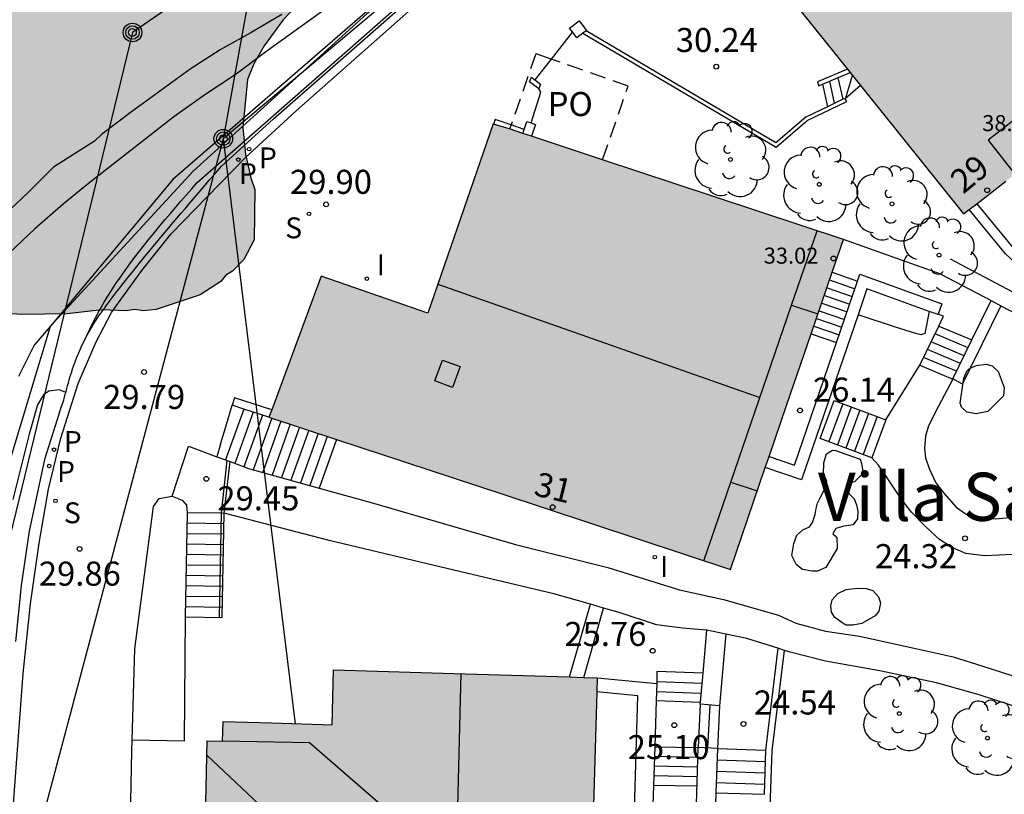
# Model space of a CAD drawing. Units: millimetres. Extents: x 580294 to 580646, y 4796540 to 4796792.
# Drawn here: x 580494 to 580525, y 4796746 to 4796770 of the extents above; entities that cross this region are included whole.
import ezdxf
from ezdxf.enums import TextEntityAlignment as Align

# ---------------------------------------------------------------- set-up
doc = ezdxf.new("R2010")
doc.units = ezdxf.units.MM
doc.linetypes.add('TRAZOS_NORMALES', pattern=[0.75, 0.5, -0.25])
for name, color, linetype in [('020104', 34, 'Continuous'), ('020204', 9, 'Continuous'), ('020308', 9, 'Continuous'), ('060106', 9, 'BARANDILLA'), ('060117', 9, 'Continuous'), ('060124', 9, 'Continuous'), ('060141', 9, 'Continuous'), ('060142', 4, 'Continuous'), ('060145', 9, 'Continuous'), ('070105', 6, 'Continuous'), ('070106', 6, 'Continuous'), ('070108', 9, 'VALLA'), ('070110', 9, 'Continuous'), ('070117', 9, 'Continuous'), ('080106', 1, 'Continuous'), ('080109', 9, 'Continuous'), ('080110', 9, 'Continuous'), ('080121', 9, 'TRAZOS_NORMALES'), ('080201', 9, 'Continuous'), ('080202', 9, 'Continuous'), ('080303', 9, 'Continuous'), ('080304', 9, 'Continuous'), ('080308', 9, 'Continuous'), ('080316', 9, 'Continuous'), ('090217', 9, 'Continuous'), ('100105', 3, 'Continuous'), ('100106', 63, 'Continuous'), ('100107', 3, 'Continuous'), ('100202', 3, 'Continuous'), ('210204', 9, 'Continuous'), ('210205', 4, 'Continuous'), ('210304', 9, 'Continuous'), ('210305', 4, 'Continuous'), ('220104', 9, 'LINEA_ELECTRICA'), ('240103', 9, 'LINEA_TELEFONICA'), ('270204', 9, 'Continuous'), ('270304', 9, 'Continuous'), ('990501', 21, 'Continuous'), ('990504', 63, 'Continuous')]:
    doc.layers.add(name, color=color, linetype=linetype)
doc.layers.add('080111', color=7, linetype='Continuous', lineweight=30)
doc.styles.add('ARIAL', font='ARIAL.TTF', dxfattribs={"height": 1})
doc.styles.add('ARIALI', font='ARIALI.TTF', dxfattribs={"height": 1})
doc.styles.add('ROMANS', font='romans__.ttf', dxfattribs={"height": 1})
doc.linetypes.add('BARANDILLA', pattern='A,1,[201,DONOSTI.shx,S=0.1,R=0,X=0,Y=0],1', length=2)
doc.linetypes.add('LINEA_ELECTRICA', pattern='A,7.5,-0.3,["E",Standard,S=0.25,R=0,X=-0.1,Y=-0.1],-0.3', length=8.1)
doc.linetypes.add('LINEA_TELEFONICA', pattern='A,7.5,-0.3,["T",Standard,S=0.25,R=0,X=-0.1,Y=-0.1],-0.3', length=8.1)
doc.linetypes.add('VALLA', pattern='A,1,[200,DONOSTI.shx,S=0.1,R=0,X=0,Y=0],1', length=2)

# ---------------------------------------------------------------- blocks, each defined once
blk = doc.blocks.new('PUNTO')
blk.add_circle((0, 0), 0.075)
blk = doc.blocks.new('COTAPU')
blk.add_circle((0, 0), 0.075)
blk = doc.blocks.new('ARBOL')
blk.add_circle((0, 0), 0.0587)
for centre, radius, start, end in [((-0.28, 0.855), 0.3, 359.2878, 173.6078), ((0.097, 0.97), 0.21, 23.1565, 160.4665), ((0.438, 0.881), 0.24, 301.578, 139.328), ((-0.564, 0.381), 0.532, 92.28, 254.58), ((0.656, 0.288), 0.443, 319.8556, 114.7656), ((-0.091, 0.321), 0.12, 119.14, 310.56), ((0.819, -0.249), 0.383, 235.5275, 62.0275), ((-0.556, -0.339), 0.555, 142.64, 266.54), ((-0.039, -0.384), 0.21, 189.64, 323.88), ((0.299, -0.624), 0.532, 224.67, 0.24), ((-0.301, -0.676), 0.45, 213.78, 295.32)]:
    blk.add_arc(centre, radius, start, end)
blk = doc.blocks.new('BloquePortal')
blk.add_circle((0, 0), 0.075)
at = {"flags": 5}
blk.add_attdef('INDICE', text='', height=0.75, dxfattribs=at).set_placement((0, 0), align=Align.MIDDLE_CENTER)
blk = doc.blocks.new('SANEA')
blk.add_circle((0, 0), 0.055)
blk = doc.blocks.new('REIND')
blk.add_circle((0, 0), 0.055)
blk = doc.blocks.new('PLUVI3')
blk.add_circle((0, 0), 0.055)
blk = doc.blocks.new('POSTEM')
for radius in [0.29, 0.21, 0.12]:
    blk.add_circle((0, 0), radius)

msp = doc.modelspace()

# ---------------------------------------------------------------- hatches: boundary and pattern name
at = {"layer": '990501'}
for points in [[(580527.671, 4796775.138), (580524.599, 4796778.946), (580516.435, 4796772.404), (580519.926, 4796768.051), (580523.3, 4796763.844), (580524.945, 4796765.12), (580526.591, 4796766.396), (580526.177, 4796766.929), (580525.764, 4796767.462), (580528.255, 4796769.395), (580530.745, 4796771.329)], [(580519.56, 4796763.044), (580514.315, 4796764.782), (580509.069, 4796766.52), (580508.644, 4796766.648), (580506.605, 4796760.755), (580503.287, 4796761.901), (580501.654, 4796757.511), (580508.845, 4796755.138), (580516.035, 4796752.764), (580517.797, 4796757.904)], [(580511.595, 4796739.393), (580511.881, 4796749.388), (580507.772, 4796749.514), (580503.664, 4796749.64), (580503.646, 4796748.781), (580503.629, 4796747.922), (580501.742, 4796747.981), (580500.224, 4796748.027), (580500.212, 4796747.419), (580499.727, 4796747.429), (580499.618, 4796742.105), (580500.152, 4796742.094), (580500.081, 4796738.682), (580499.547, 4796738.693), (580499.44, 4796733.456), (580500.054, 4796733.444), (580500.035, 4796732.52), (580502.504, 4796732.47), (580502.449, 4796729.774), (580511.309, 4796729.397)]]:
    msp.add_hatch(color=256, dxfattribs=at).paths.add_polyline_path(points)
at = {"layer": '990504'}
msp.add_hatch(color=256, dxfattribs=at).paths.add_polyline_path([(580524.175, 4796790.191), (580500.043, 4796790.191), (580499.158, 4796789.791), (580498.758, 4796789.385), (580497.756, 4796788.61), (580497.396, 4796788.284), (580496.317, 4796787.027), (580496.039, 4796786.54), (580495.361, 4796785.688), (580495.162, 4796785.364), (580495.001, 4796785.241), (580494.882, 4796785.079), (580494.399, 4796784.873), (580493.594, 4796784.746), (580491.579, 4796784.649), (580491.337, 4796784.606), (580490.288, 4796784.678), (580489.763, 4796784.755), (580488.19, 4796784.742), (580487.346, 4796784.452), (580486.625, 4796783.842), (580486.226, 4796783.354), (580485.828, 4796782.706), (580485.512, 4796781.856), (580485.474, 4796781.574), (580485.356, 4796781.21), (580485.25, 4796779.394), (580485.297, 4796778.588), (580485.263, 4796777.862), (580485.305, 4796777.661), (580485.228, 4796777.257), (580485.23, 4796776.934), (580485.117, 4796776.006), (580484.842, 4796775.116), (580484.525, 4796774.469), (580483.365, 4796773.29), (580483.084, 4796773.126), (580482.924, 4796772.963), (580482.483, 4796772.637), (580482.244, 4796772.353), (580482.083, 4796772.231), (580482.045, 4796772.029), (580481.925, 4796771.826), (580481.932, 4796770.979), (580481.855, 4796770.616), (580481.857, 4796770.293), (580481.899, 4796770.092), (580481.981, 4796769.931), (580482.426, 4796769.814), (580483.878, 4796769.786), (580484.482, 4796769.911), (580484.763, 4796770.075), (580485.165, 4796770.199), (580485.927, 4796770.69), (580486.127, 4796770.893), (580486.528, 4796771.178), (580486.93, 4796771.343), (580487.171, 4796771.385), (580487.412, 4796771.508), (580488.581, 4796771.478), (580488.864, 4796771.399), (580489.227, 4796771.402), (580489.429, 4796771.323), (580489.631, 4796771.325), (580490.44, 4796771.009), (580490.886, 4796770.69), (580491.212, 4796770.33), (580491.743, 4796769.487), (580491.908, 4796769.005), (580491.952, 4796768.562), (580491.958, 4796767.836), (580491.92, 4796767.553), (580491.802, 4796767.189), (580491.523, 4796766.784), (580491.044, 4796766.256), (580490.844, 4796765.972), (580490.644, 4796765.809), (580490.445, 4796765.525), (580490.223, 4796763.103), (580490.146, 4796762.659), (580490.11, 4796762.135), (580490.152, 4796761.933), (580490.355, 4796761.774), (580490.478, 4796761.533), (580491.046, 4796761.094), (580491.329, 4796760.975), (580491.531, 4796760.977), (580491.854, 4796760.899), (580492.863, 4796760.786), (580493.952, 4796760.715), (580495.364, 4796760.726), (580496.451, 4796760.856), (580497.218, 4796760.822), (580497.46, 4796760.865), (580497.742, 4796760.827), (580498.145, 4796760.87), (580499.512, 4796761.325), (580500.154, 4796761.734), (580500.314, 4796761.937), (580500.514, 4796762.059), (580500.874, 4796762.425), (580501.192, 4796763.033), (580501.219, 4796764.605), (580501.095, 4796764.967), (580500.928, 4796765.692), (580500.84, 4796766.538), (580500.989, 4796768.031), (580501.187, 4796768.517), (580501.505, 4796769.084), (580502.103, 4796769.895), (580502.983, 4796770.83), (580503.703, 4796771.481), (580504.145, 4796771.727), (580504.465, 4796772.012), (580504.666, 4796772.094), (580504.866, 4796772.257), (580505.268, 4796772.462), (580506.112, 4796772.792), (580507.361, 4796772.883), (580508.776, 4796772.491), (580509.262, 4796772.253), (580510.516, 4796771.739), (580510.799, 4796771.661), (580511.285, 4796771.423), (580512.175, 4796771.108), (580512.782, 4796770.83), (580512.984, 4796770.792), (580513.267, 4796770.673), (580514.115, 4796770.519), (580514.962, 4796770.485), (580515.97, 4796770.574), (580516.613, 4796770.822), (580517.736, 4796771.557), (580518.055, 4796771.921), (580518.296, 4796772.125), (580518.455, 4796772.368), (580518.855, 4796772.815), (580519.532, 4796773.748), (580519.611, 4796773.95), (580519.97, 4796774.478), (580520.207, 4796775.044), (580520.206, 4796775.246), (580520.325, 4796775.489), (580520.558, 4796776.499), (580520.595, 4796776.943), (580520.551, 4796777.386), (580520.617, 4796779.161), (580520.573, 4796779.644), (580520.565, 4796780.612), (580520.483, 4796780.773), (580520.397, 4796781.417), (580520.105, 4796782.504), (580519.847, 4796784.558), (580519.884, 4796784.881), (580519.842, 4796785.123), (580519.92, 4796785.405), (580519.957, 4796785.89), (580520.271, 4796786.86), (580520.628, 4796787.629), (580520.867, 4796787.913), (580521.388, 4796788.402)])

# ---------------------------------------------------------------- linework, layer by layer
at = {"layer": '020104', "flags": 128}
for points, elevation in [([(580523.303, 4796785.871), (580521.065, 4796784.49), (580520.44, 4796783.93), (580518.726, 4796782.183), (580517.945, 4796781.457), (580516.295, 4796780.079), (580514.624, 4796778.577), (580513.825, 4796777.837), (580513.014, 4796777.129), (580512.21, 4796776.482), (580511.389, 4796775.895), (580510.386, 4796775.224), (580508.257, 4796773.678), (580507.404, 4796773.103), (580501.557, 4796768.9), (580500.634, 4796768.204), (580499.657, 4796767.556), (580498.694, 4796766.868), (580496.028, 4796764.789), (580495.238, 4796764.147), (580494.356, 4796763.376), (580493.58, 4796762.645)], 31.5), ([(580523.763, 4796785.308), (580510.431, 4796774.451), (580504.703, 4796770.076), (580499.289, 4796765.181), (580494.837, 4796760.334), (580494.342, 4796759.756), (580493.853, 4796758.776)], 31), ([(580502.054, 4796770.058), (580501.073, 4796769.482), (580500.135, 4796768.958), (580499.198, 4796768.355), (580497.374, 4796767.021), (580496.438, 4796766.315), (580496.218, 4796766.109), (580494.936, 4796765.306), (580494.162, 4796764.519), (580493.388, 4796763.792)], 32)]:
    msp.add_lwpolyline(points, dxfattribs=dict(at, elevation=elevation))
at = {"layer": '060106'}
for points in [[(580500.347, 4796756.161, 29.358), (580500.162, 4796754.526, 29.285)], [(580500.162, 4796754.524, 29.285), (580500.101, 4796751.27, 27.647)], [(580500.162, 4796754.526, 29.285), (580500.162, 4796754.524, 29.285)]]:
    msp.add_polyline3d(points, dxfattribs=at)
at = {"layer": '060117'}
for points in [[(580518.903, 4796767.885, 30.293), (580519.057, 4796767.185, 30.282)], [(580519.211, 4796762.025, 28.338), (580520, 4796761.753, 28.338)], [(580521.939, 4796759.131, 25.106), (580522.534, 4796760.35, 26.052)], [(580522.534, 4796760.35, 26.052), (580523.56, 4796759.916, 25.967)], [(580518.553, 4796760.108, 29.607), (580519.343, 4796759.835, 29.607)], [(580521.939, 4796759.131, 25.106), (580522.967, 4796758.696, 25.021)], [(580520.443, 4796756.248, 25.081), (580518.83, 4796756.85, 25.967), (580519.266, 4796758.028, 25.96), (580520.879, 4796757.426, 25.074)], [(580500.874, 4796757.763, 29.453), (580500.306, 4796756.176, 29.453)], [(580520.879, 4796757.426, 25.074), (580520.443, 4796756.248, 25.081)], [(580503.762, 4796756.816, 27.673), (580503.22, 4796755.3, 27.673)], [(580500.262, 4796754.524, 29.371), (580500.443, 4796756.126, 29.357)], [(580499.109, 4796754.54, 29.371), (580500.162, 4796754.526, 29.371)], [(580500.162, 4796754.526, 29.371), (580500.262, 4796754.524, 29.371)], [(580500.201, 4796751.268, 27.646), (580500.262, 4796754.524, 29.285)], [(580511.023, 4796749.415, 26.06), (580511.672, 4796751.682, 26.06)], [(580511.463, 4796749.401, 25.932), (580512.082, 4796751.563, 25.932)], [(580499.048, 4796751.284, 27.654), (580500.201, 4796751.268, 27.646)], [(580515.182, 4796749.53, 25.671), (580513.747, 4796749.584, 25.671), (580513.738, 4796749.209, 25.512)], [(580513.722, 4796748.681, 25.203), (580515.102, 4796748.63, 25.203)], [(580515.097, 4796748.572, 25.069), (580515.032, 4796747.212, 25.069)], [(580515.695, 4796748.519, 24.667), (580515.631, 4796747.183, 24.667)], [(580513.677, 4796747.241, 25.359), (580515.032, 4796747.212, 25.359)], [(580514.816, 4796745.107, 26.461), (580514.966, 4796745.103, 26.461), (580515.032, 4796747.212, 25.359)], [(580515.631, 4796747.183, 24.662), (580515.032, 4796747.212, 25.069)], [(580515.631, 4796747.183, 24.667), (580515.584, 4796745.809, 23.91)], [(580515.631, 4796747.183, 24.662), (580517.13, 4796747.132, 24.667)], [(580515.584, 4796745.809, 23.91), (580515.571, 4796745.417, 23.695)]]:
    msp.add_polyline3d(points, dxfattribs=at)
at = {"layer": '060124'}
for points in [[(580509.2, 4796766.618, 30.398), (580508.705, 4796766.787, 30.378), (580508.657, 4796766.644, 30.378)], [(580509.609, 4796766.478, 30.414), (580509.2, 4796766.618, 30.398)]]:
    msp.add_polyline3d(points, dxfattribs=at)
at = {"layer": '060141'}
for points in [[(580519.122, 4796767.978, 30.083), (580519.274, 4796767.291, 30.073)], [(580519.381, 4796768.088, 29.889), (580519.536, 4796767.418, 29.876)], [(580519.618, 4796767.429, 29.686), (580519.84, 4796768.158, 29.715)], [(580519.046, 4796761.546, 28.655), (580519.835, 4796761.273, 28.655)], [(580519.128, 4796761.786, 28.497), (580519.918, 4796761.513, 28.497)], [(580518.964, 4796761.307, 28.814), (580519.753, 4796761.033, 28.814)], [(580518.882, 4796761.067, 28.972), (580519.671, 4796760.794, 28.972)], [(580518.799, 4796760.827, 29.131), (580519.589, 4796760.554, 29.131)], [(580518.635, 4796760.348, 29.448), (580519.424, 4796760.075, 29.448)], [(580518.717, 4796760.588, 29.289), (580519.507, 4796760.314, 29.289)], [(580523.443, 4796759.671, 25.778), (580522.415, 4796760.106, 25.863)], [(580523.324, 4796759.427, 25.589), (580522.296, 4796759.863, 25.674)], [(580523.086, 4796758.94, 25.21), (580522.058, 4796759.375, 25.295)], [(580523.205, 4796759.183, 25.399), (580522.177, 4796759.619, 25.484)], [(580519.535, 4796757.928, 25.812), (580519.099, 4796756.749, 25.819)], [(580501.163, 4796757.669, 29.275), (580500.592, 4796756.071, 29.275)], [(580501.453, 4796757.576, 29.097), (580500.877, 4796755.967, 29.097)], [(580519.804, 4796757.827, 25.665), (580519.368, 4796756.649, 25.672)], [(580520.072, 4796757.727, 25.517), (580519.637, 4796756.549, 25.524)], [(580520.341, 4796757.627, 25.369), (580519.905, 4796756.449, 25.376)], [(580520.61, 4796757.527, 25.222), (580520.174, 4796756.348, 25.229)], [(580501.742, 4796757.482, 28.919), (580501.167, 4796755.874, 28.919)], [(580502.03, 4796757.387, 28.741), (580501.463, 4796755.8, 28.741)], [(580502.319, 4796757.291, 28.563), (580501.751, 4796755.704, 28.563)], [(580502.607, 4796757.196, 28.385), (580502.047, 4796755.628, 28.385)], [(580502.896, 4796757.101, 28.207), (580502.34, 4796755.546, 28.207)], [(580503.185, 4796757.006, 28.029), (580502.633, 4796755.464, 28.029)], [(580503.473, 4796756.911, 27.851), (580502.926, 4796755.382, 27.851)], [(580499.103, 4796754.214, 29.121), (580500.256, 4796754.198, 29.121)], [(580499.097, 4796753.889, 28.957), (580500.25, 4796753.873, 28.957)], [(580499.091, 4796753.563, 28.793), (580500.244, 4796753.547, 28.793)], [(580499.084, 4796753.238, 28.629), (580500.237, 4796753.221, 28.629)], [(580499.078, 4796752.912, 28.465), (580500.231, 4796752.896, 28.465)], [(580499.072, 4796752.586, 28.301), (580500.225, 4796752.57, 28.301)], [(580499.066, 4796752.261, 28.137), (580500.219, 4796752.245, 28.137)], [(580499.06, 4796751.935, 27.974), (580500.213, 4796751.919, 27.974)], [(580499.054, 4796751.609, 27.81), (580500.207, 4796751.593, 27.81)], [(580513.739, 4796749.27, 25.519), (580515.154, 4796749.217, 25.519)], [(580513.73, 4796748.962, 25.671), (580515.127, 4796748.91, 25.671)], [(580515.391, 4796748.546, 24.872), (580515.326, 4796747.198, 24.872)], [(580513.667, 4796746.942, 25.516), (580515.022, 4796746.913, 25.516)], [(580515.619, 4796746.83, 24.086), (580517.118, 4796746.779, 24.091)], [(580513.658, 4796746.644, 25.674), (580515.013, 4796746.615, 25.674)], [(580515.607, 4796746.476, 24.086), (580517.106, 4796746.426, 24.091)], [(580513.649, 4796746.345, 25.831), (580515.004, 4796746.316, 25.831)], [(580513.639, 4796746.047, 25.989), (580514.994, 4796746.018, 25.989)], [(580515.595, 4796746.123, 24.086), (580517.094, 4796746.073, 24.091)], [(580515.584, 4796745.809, 24.086), (580517.083, 4796745.758, 24.091)]]:
    msp.add_polyline3d(points, dxfattribs=at)
at = {"layer": '060142'}
msp.add_polyline3d([(580493.456, 4796742.237, 30.329), (580493.998, 4796749.528, 30.03), (580494.224, 4796751.698, 29.971), (580494.492, 4796753.587, 29.918), (580494.782, 4796755.264, 29.843), (580495.172, 4796756.853, 29.775), (580495.713, 4796758.563, 29.765), (580496.266, 4796759.861, 29.757), (580496.752, 4796760.768, 29.733), (580497.696, 4796762.079, 29.726), (580498.612, 4796763.22, 29.727), (580500.107, 4796764.766, 29.751), (580500.934, 4796765.615, 29.773), (580502.5, 4796767.061, 29.823), (580506.192, 4796770.318, 29.953), (580509.844, 4796773.395, 30.103), (580521.455, 4796782.677, 30.513), (580524.242, 4796784.717, 30.511)], dxfattribs=at)
at = {"layer": '060145'}
for points in [[(580522.534, 4796760.35, 25.991), (580522.678, 4796760.655, 25.991), (580522.513, 4796760.716, 25.992)], [(580520.879, 4796757.426, 25.074), (580521.939, 4796759.131, 25.106)], [(580495.124, 4796757.663, 29.896), (580494.656, 4796756.196, 29.913), (580494.186, 4796753.958, 29.943), (580493.93, 4796752.268, 29.99), (580493.756, 4796750.524, 30.038)]]:
    msp.add_polyline3d(points, dxfattribs=at)
at = {"layer": '070105'}
for points in [[(580495.933, 4796759.96, 29.684), (580496.136, 4796760.385, 29.696), (580496.249, 4796760.606, 29.698), (580496.367, 4796760.824, 29.7), (580496.491, 4796761.039, 29.701), (580496.618, 4796761.252, 29.703), (580496.751, 4796761.462, 29.704), (580496.887, 4796761.671, 29.705), (580497.027, 4796761.877, 29.707), (580497.171, 4796762.081, 29.708), (580497.318, 4796762.284, 29.709), (580497.468, 4796762.485, 29.71), (580497.62, 4796762.685, 29.71), (580497.776, 4796762.883, 29.711), (580497.934, 4796763.08, 29.712), (580498.094, 4796763.276, 29.713), (580498.255, 4796763.471, 29.713), (580498.418, 4796763.666, 29.714), (580498.583, 4796763.859, 29.714), (580498.748, 4796764.052, 29.715), (580498.914, 4796764.245, 29.715), (580499.081, 4796764.437, 29.716), (580499.248, 4796764.63, 29.716), (580499.415, 4796764.822, 29.717), (580507.934, 4796772.316, 29.991)], [(580495.933, 4796759.96, 29.684), (580495.981, 4796760.051, 29.684), (580496.031, 4796760.141, 29.685), (580496.082, 4796760.23, 29.686), (580496.135, 4796760.319, 29.687), (580496.189, 4796760.407, 29.689), (580496.244, 4796760.494, 29.691), (580496.301, 4796760.581, 29.693), (580496.358, 4796760.667, 29.695), (580496.417, 4796760.753, 29.697), (580496.477, 4796760.838, 29.7), (580496.537, 4796760.922, 29.702), (580496.598, 4796761.007, 29.705), (580496.661, 4796761.09, 29.707), (580496.723, 4796761.174, 29.71), (580496.787, 4796761.257, 29.713), (580496.85, 4796761.34, 29.715), (580496.915, 4796761.422, 29.718), (580496.979, 4796761.504, 29.72), (580497.044, 4796761.587, 29.723), (580497.231, 4796761.822, 29.729), (580497.419, 4796762.057, 29.734), (580497.542, 4796762.209, 29.737), (580497.666, 4796762.362, 29.74), (580497.79, 4796762.513, 29.742), (580497.914, 4796762.664, 29.743), (580498.038, 4796762.815, 29.744), (580498.162, 4796762.965, 29.745), (580498.287, 4796763.115, 29.745), (580498.412, 4796763.264, 29.745), (580498.537, 4796763.413, 29.745), (580498.662, 4796763.562, 29.744), (580498.788, 4796763.711, 29.743), (580498.914, 4796763.859, 29.742), (580499.039, 4796764.007, 29.741), (580499.165, 4796764.155, 29.739), (580499.291, 4796764.303, 29.738), (580499.417, 4796764.45, 29.736), (580499.544, 4796764.597, 29.734), (580499.67, 4796764.745, 29.732), (580499.796, 4796764.892, 29.73), (580499.922, 4796765.039, 29.727), (580500.049, 4796765.186, 29.725), (580500.175, 4796765.333, 29.723), (580501.801, 4796766.804, 29.792), (580507.677, 4796771.973, 29.996)], [(580519.057, 4796767.185, 30.047), (580518.391, 4796766.86, 30.275), (580517.453, 4796766.058, 30.872), (580511.538, 4796769.549, 30.933)], [(580511.439, 4796769.474, 30.934), (580517.457, 4796765.922, 30.055), (580518.425, 4796766.752, 30.065), (580519.666, 4796767.349, 29.72), (580519.617, 4796767.429, 29.625)], [(580519.68, 4796768.357, 30.305), (580518.745, 4796767.96, 30.291), (580518.79, 4796767.837, 29.882), (580518.903, 4796767.885, 29.884)], [(580518.903, 4796767.885, 29.884), (580519.765, 4796768.251, 29.897)], [(580519.616, 4796767.429, 29.638), (580519.543, 4796767.422, 29.881), (580519.057, 4796767.185, 30.047)], [(580519.617, 4796767.429, 29.632), (580519.616, 4796767.429, 29.638)], [(580525.517, 4796762.097, 29.081), (580525.167, 4796762.188, 29.081), (580524.902, 4796762.331, 29.081), (580524.606, 4796762.599, 29.081), (580523.474, 4796763.978, 28.783)], [(580523.712, 4796764.163, 28.78), (580524.824, 4796762.807, 29.081), (580525.077, 4796762.578, 29.081), (580525.278, 4796762.469, 29.081), (580525.58, 4796762.391, 29.081), (580525.861, 4796762.424, 29.081), (580526.151, 4796762.597, 29.081), (580526.812, 4796763.109, 28.689)], [(580522.593, 4796761.972, 26.364), (580519.56, 4796763.044, 29.885)], [(580520, 4796761.753, 30.23), (580520.073, 4796761.967, 30.229), (580522.628, 4796761.044, 26.04), (580522.513, 4796760.716, 26.036)], [(580519.343, 4796759.835, 30.233), (580520, 4796761.753, 30.23)], [(580522.231, 4796760.805, 26.36), (580520.288, 4796761.508, 28.62), (580520.013, 4796760.704, 28.839)], [(580524.462, 4796760.984, 25.963), (580523.88, 4796759.797, 25.963), (580523.507, 4796759.035, 25.346)], [(580523.56, 4796759.916, 25.962), (580524.161, 4796761.143, 25.962)], [(580520.013, 4796760.704, 28.839), (580518.247, 4796755.555, 30.241), (580517.124, 4796755.94, 30.241)], [(580522.513, 4796760.716, 26.036), (580522.509, 4796760.705, 26.036), (580522.231, 4796760.805, 26.36)], [(580495.321, 4796758.273, 29.721), (580495.332, 4796758.316, 29.719), (580495.355, 4796758.404, 29.715), (580495.379, 4796758.492, 29.712), (580495.403, 4796758.58, 29.709), (580495.428, 4796758.667, 29.706), (580495.453, 4796758.754, 29.703), (580495.48, 4796758.841, 29.7), (580495.507, 4796758.927, 29.697), (580495.535, 4796759.013, 29.695), (580495.564, 4796759.099, 29.693), (580495.594, 4796759.184, 29.691), (580495.625, 4796759.269, 29.689), (580495.657, 4796759.353, 29.687), (580495.691, 4796759.436, 29.686), (580495.725, 4796759.519, 29.685), (580495.803, 4796759.695, 29.684), (580495.887, 4796759.869, 29.683), (580495.933, 4796759.96, 29.684)], [(580517.241, 4796756.281, 30.24), (580518.031, 4796756.01, 30.24), (580519.343, 4796759.835, 30.233)], [(580522.97, 4796758.701, 24.98), (580522.966, 4796758.703, 24.98), (580523.56, 4796759.916, 25.962)], [(580523.507, 4796759.035, 25.346), (580523.288, 4796758.586, 24.983)], [(580523.288, 4796758.586, 24.983), (580523.266, 4796758.542, 24.947), (580522.97, 4796758.701, 24.98)], [(580495.124, 4796757.663, 29.748), (580495.155, 4796757.747, 29.744), (580495.183, 4796757.82, 29.74), (580495.214, 4796757.898, 29.737), (580495.232, 4796757.959, 29.733), (580495.265, 4796758.05, 29.729), (580495.287, 4796758.139, 29.726), (580495.309, 4796758.227, 29.722), (580495.321, 4796758.273, 29.721)], [(580500.33, 4796757.281, 31.317), (580500.506, 4796757.881, 31.25)], [(580501.741, 4796757.744, 30.634), (580500.582, 4796758.117, 30.634), (580500.506, 4796757.881, 30.634)], [(580500.874, 4796757.763, 30.634), (580500.506, 4796757.881, 30.634)], [(580501.654, 4796757.511, 30.634), (580500.874, 4796757.763, 30.634)], [(580500.149, 4796756.667, 31.386), (580500.034, 4796756.275, 31.43)], [(580500.034, 4796756.275, 31.43), (580500.306, 4796756.176, 31.04)], [(580500.306, 4796756.176, 31.04), (580500.347, 4796756.161, 30.982)], [(580500.347, 4796756.161, 30.982), (580500.443, 4796756.126, 30.844)], [(580500.443, 4796756.126, 30.844), (580501.018, 4796755.916, 30.02)], [(580497.388, 4796747.45, 30.225), (580497.478, 4796750.296, 30.148), (580498.053, 4796754.732, 30.037), (580498.236, 4796754.977, 30.028), (580498.634, 4796755.051, 30.021)], [(580515.182, 4796749.53, 25.851), (580515.3, 4796750.869, 25.852)], [(580515.892, 4796750.747, 25.852), (580515.695, 4796748.519, 25.85)], [(580517.07, 4796745.366, 23.694), (580517.278, 4796745.359, 23.694), (580517.338, 4796747.125, 24.667), (580517.718, 4796750.244, 24.635)], [(580517.517, 4796750.308, 24.635), (580517.13, 4796747.132, 24.667)], [(580511.881, 4796749.388, 28.56), (580513.738, 4796749.209, 28.56)], [(580515.102, 4796748.63, 25.85), (580515.182, 4796749.53, 25.851)], [(580513.611, 4796745.132, 28.543), (580513.581, 4796744.182, 28.539), (580513.011, 4796744.2, 28.539), (580513.155, 4796748.827, 28.539), (580511.869, 4796748.952, 28.56)], [(580513.738, 4796749.209, 28.56), (580513.722, 4796748.681, 28.558)], [(580513.722, 4796748.681, 28.558), (580513.677, 4796747.241, 28.552)], [(580515.097, 4796748.572, 25.85), (580515.102, 4796748.63, 25.85)], [(580515.695, 4796748.519, 25.85), (580515.097, 4796748.572, 25.85)], [(580497.247, 4796740.264, 30.568), (580497.378, 4796747.115, 30.234), (580497.388, 4796747.45, 30.225)], [(580513.677, 4796747.241, 28.552), (580513.611, 4796745.132, 28.543)], [(580517.13, 4796747.132, 24.667), (580517.083, 4796745.758, 23.91)]]:
    msp.add_polyline3d(points, dxfattribs=at)
at = {"layer": '070106'}
for points in [[(580509.822, 4796766.679, 30.091), (580510.124, 4796767.64, 30.087), (580510.063, 4796767.739, 30.084)], [(580520.091, 4796767.845, 29.48), (580519.616, 4796767.429, 29.69)], [(580500.149, 4796756.667, 31.386), (580500.33, 4796757.281, 31.317)], [(580498.634, 4796755.051, 30.021), (580499.148, 4796756.604, 29.82)]]:
    msp.add_polyline3d(points, dxfattribs=at)
at = {"layer": '070108'}
for points in [[(580518.275, 4796790.191, 36.947), (580519.981, 4796787.945, 35.432), (580522.237, 4796784.862, 32.389), (580519.326, 4796782.447, 31.771), (580515.513, 4796778.914, 31.548), (580511.092, 4796775.698, 31.255), (580498.658, 4796764.916, 30.763), (580494.837, 4796760.334, 30.998), (580493.323, 4796755.3, 31.09)], [(580511.113, 4796769.52, 30.469), (580510.45, 4796768.669, 30.473)], [(580510.45, 4796768.669, 30.473), (580509.944, 4796768.02, 30.475)], [(580499.148, 4796756.604, 29.82), (580500.034, 4796756.275, 31.43)]]:
    msp.add_polyline3d(points, dxfattribs=at)
at = {"layer": '070110'}
for points in [[(580511.025, 4796769.636, 30.12), (580511.327, 4796769.865, 30.143), (580511.556, 4796769.563, 30.143), (580511.538, 4796769.549, 30.142)], [(580511.113, 4796769.52, 30.12), (580511.025, 4796769.636, 30.12)], [(580511.439, 4796769.474, 30.134), (580511.254, 4796769.334, 30.12), (580511.113, 4796769.52, 30.12)], [(580511.538, 4796769.549, 30.142), (580511.439, 4796769.474, 30.134)]]:
    msp.add_polyline3d(points, dxfattribs=at)
at = {"layer": '070117'}
for points in [[(580510.063, 4796767.739, 30.077), (580509.776, 4796767.958, 30.055), (580509.832, 4796768.106, 30.055)], [(580509.832, 4796768.106, 30.055), (580509.944, 4796768.02, 30.064)], [(580509.944, 4796768.02, 30.064), (580510.119, 4796767.887, 30.077), (580510.063, 4796767.739, 30.077)], [(580509.566, 4796766.355, 30.1), (580509.609, 4796766.478, 30.097)], [(580509.609, 4796766.478, 30.097), (580509.696, 4796766.724, 30.09), (580509.822, 4796766.679, 30.09)], [(580509.822, 4796766.679, 30.09), (580509.962, 4796766.63, 30.09), (580509.832, 4796766.267, 30.07)]]:
    msp.add_polyline3d(points, dxfattribs=at)
at = {"layer": '080106'}
msp.add_polyline3d([(580507.061, 4796759.29, 40.789), (580507.616, 4796759.087, 40.789), (580507.379, 4796758.438, 40.469), (580506.824, 4796758.641, 40.469), (580507.061, 4796759.29, 40.789)], dxfattribs=at)
at = {"layer": '080109'}
for points in [[(580525.764, 4796767.462, 39.305), (580524.069, 4796766.147, 39.479), (580524.898, 4796765.082, 39.426)], [(580506.916, 4796761.654, 41.73), (580516.955, 4796758.127, 41.764)], [(580507.146, 4796729.632, 38.675), (580507.643, 4796749.518, 38.669)], [(580506.086, 4796744.614, 37.684), (580502.918, 4796747.364, 35.702), (580500.212, 4796747.419, 35.54)], [(580499.718, 4796746.977, 35.958), (580502.07, 4796744.762, 37.752)]]:
    msp.add_polyline3d(points, dxfattribs=at)
at = {"layer": '080110'}
for points in [[(580517.941, 4796761.001, 35.955), (580518.735, 4796763.318, 39.249)], [(580516.049, 4796755.483, 39.249), (580517.941, 4796761.001, 35.955)], [(580517.941, 4796761.001, 35.955), (580518.765, 4796760.727, 35.955)], [(580515.21, 4796753.036, 39.249), (580516.049, 4796755.483, 39.249)], [(580516.049, 4796755.483, 39.249), (580516.874, 4796755.21, 35.952)]]:
    msp.add_polyline3d(points, dxfattribs=at)
at = {"layer": '080111'}
for points in [[(580516.435, 4796772.404, 30.248), (580519.68, 4796768.357, 29.741)], [(580519.68, 4796768.357, 29.741), (580519.765, 4796768.251, 29.728)], [(580519.765, 4796768.251, 29.728), (580519.926, 4796768.051, 29.703), (580520.091, 4796767.845, 29.66)], [(580520.091, 4796767.845, 29.66), (580523.3, 4796763.844, 28.82), (580523.474, 4796763.978, 28.802)], [(580508.657, 4796766.644, 30.058), (580508.644, 4796766.648, 30.058), (580506.605, 4796760.755, 30.031), (580503.287, 4796761.901, 29.817), (580501.741, 4796757.744, 29.65)], [(580509.156, 4796766.491, 30.061), (580509.069, 4796766.52, 30.061), (580508.657, 4796766.644, 30.058)], [(580509.566, 4796766.355, 30.061), (580509.156, 4796766.491, 30.061)], [(580509.832, 4796766.267, 30.061), (580509.566, 4796766.355, 30.061)], [(580512.049, 4796765.533, 30.061), (580509.832, 4796766.267, 30.061)], [(580519.56, 4796763.044, 33.329), (580514.315, 4796764.782, 30.061), (580512.049, 4796765.533, 30.061)], [(580523.712, 4796764.163, 28.778), (580524.62, 4796764.867, 28.685)], [(580523.474, 4796763.978, 28.802), (580523.712, 4796764.163, 28.778)], [(580519.211, 4796762.025, 33.329), (580519.56, 4796763.044, 33.329)], [(580518.553, 4796760.108, 33.329), (580519.211, 4796762.025, 33.329)], [(580517.241, 4796756.281, 31.026), (580517.797, 4796757.904, 33.329), (580518.553, 4796760.108, 33.329)], [(580501.741, 4796757.744, 29.65), (580501.654, 4796757.511, 29.64)], [(580501.654, 4796757.511, 29.64), (580503.762, 4796756.816, 28.6)], [(580503.762, 4796756.816, 28.6), (580508.845, 4796755.138, 26.091), (580516.035, 4796752.764, 26.034), (580517.124, 4796755.94, 30.542)], [(580517.124, 4796755.94, 30.542), (580517.241, 4796756.281, 31.026)], [(580500.118, 4796740.443, 33.717), (580500.152, 4796742.094, 35.56), (580499.618, 4796742.105, 35.565), (580499.727, 4796747.429, 35.541), (580500.212, 4796747.419, 35.54), (580500.224, 4796748.027, 33.675), (580501.742, 4796747.981, 30.944), (580503.629, 4796747.922, 30.944), (580503.646, 4796748.781, 31.256), (580503.664, 4796749.64, 31.251)], [(580503.664, 4796749.64, 31.251), (580507.772, 4796749.514, 33.828), (580511.023, 4796749.415, 33.828)], [(580511.023, 4796749.415, 33.828), (580511.463, 4796749.401, 33.828)], [(580511.463, 4796749.401, 33.828), (580511.881, 4796749.388, 33.828)], [(580511.881, 4796749.388, 33.828), (580511.869, 4796748.952, 33.891)], [(580511.869, 4796748.952, 33.891), (580511.635, 4796740.801, 35.063)]]:
    msp.add_polyline3d(points, dxfattribs=at)
at = {"layer": '080121'}
for points in [[(580510.45, 4796768.669, 32.852), (580509.975, 4796768.835, 32.852), (580509.2, 4796766.618, 32.852)], [(580512.049, 4796765.533, 32.852), (580512.852, 4796767.83, 32.852), (580510.45, 4796768.669, 32.852)], [(580509.2, 4796766.618, 32.852), (580509.156, 4796766.491, 32.852)]]:
    msp.add_polyline3d(points, dxfattribs=at)
at = {"layer": '100105'}
for points in [[(580522.967, 4796758.696, 25.021), (580522.521, 4796757.849, 25.008), (580522.213, 4796757.244, 24.998), (580522.115, 4796756.922, 24.985), (580522.088, 4796756.531, 24.972), (580522.12, 4796756.24, 24.911), (580522.233, 4796755.909, 24.849), (580522.436, 4796755.469, 24.74), (580522.69, 4796755.139, 24.587), (580523.074, 4796754.71, 24.472), (580523.387, 4796754.491, 24.385), (580523.679, 4796754.383, 24.333), (580523.93, 4796754.354, 24.285), (580524.292, 4796754.347, 24.214), (580525.065, 4796754.412, 24.067)], [(580522.97, 4796758.701, 25.021), (580522.967, 4796758.696, 25.021)], [(580524.852, 4796753.236, 24.035), (580523.958, 4796753.189, 24.166), (580523.375, 4796753.266, 24.269), (580522.983, 4796753.424, 24.35), (580522.559, 4796753.692, 24.445), (580522.114, 4796754.101, 24.563), (580521.68, 4796754.55, 24.67), (580521.335, 4796754.999, 24.738), (580520.838, 4796755.749, 24.929), (580520.655, 4796756.019, 24.988), (580520.443, 4796756.248, 25.081)]]:
    msp.add_polyline3d(points, dxfattribs=at)
at = {"layer": '100106', "elevation": 48.469, "flags": 128}
msp.add_lwpolyline([(580502.983, 4796770.83), (580502.103, 4796769.895), (580501.505, 4796769.084), (580501.187, 4796768.517), (580500.989, 4796768.031), (580500.84, 4796766.538), (580500.928, 4796765.692), (580501.095, 4796764.967), (580501.219, 4796764.605), (580501.192, 4796763.033), (580500.874, 4796762.425), (580500.514, 4796762.059), (580500.314, 4796761.937), (580500.154, 4796761.734), (580499.512, 4796761.325), (580498.145, 4796760.87), (580497.742, 4796760.827), (580497.46, 4796760.865), (580497.218, 4796760.822), (580496.451, 4796760.856), (580495.364, 4796760.726), (580493.952, 4796760.715), (580492.863, 4796760.786)], dxfattribs=at)
at = {"layer": '100107'}
for points in [[(580522.885, 4796762.446, 27.096), (580525.534, 4796761.046, 27.096), (580528.085, 4796759.648, 26.99), (580530.152, 4796758.287, 26.498), (580532.21, 4796757.025, 26.074), (580534.197, 4796755.733, 24.697), (580536.791, 4796754.142, 23.38)], [(580522.593, 4796761.972, 27.096), (580524.161, 4796761.143, 27.096)], [(580524.161, 4796761.143, 27.096), (580524.462, 4796760.984, 27.096)], [(580524.462, 4796760.984, 27.096), (580525.241, 4796760.572, 27.096), (580527.792, 4796759.174, 26.99), (580529.859, 4796757.813, 26.498), (580531.917, 4796756.551, 26.074), (580533.904, 4796755.259, 24.697), (580536.499, 4796753.668, 23.38)], [(580522.231, 4796760.805, 26.359), (580522.091, 4796760.119, 26.346), (580521.971, 4796760.078, 26.346), (580521.85, 4796760.107, 26.346), (580521.146, 4796760.324, 26.544), (580520.013, 4796760.704, 26.74)], [(580523.507, 4796759.035, 25.918), (580523.705, 4796759.116, 25.929), (580524.006, 4796759.158, 25.954), (580524.197, 4796759.109, 25.967), (580524.379, 4796758.93, 25.973)], [(580524.379, 4796758.93, 25.973), (580524.563, 4796758.439, 25.86), (580524.545, 4796758.178, 25.834), (580524.056, 4796757.692, 25.736), (580523.695, 4796757.61, 25.681), (580523.404, 4796757.668, 25.672), (580523.242, 4796757.827, 25.673), (580523.201, 4796757.948, 25.677), (580523.288, 4796758.586, 25.815)], [(580523.288, 4796758.586, 25.815), (580523.306, 4796758.722, 25.844), (580523.415, 4796758.963, 25.916), (580523.505, 4796759.034, 25.918)], [(580523.505, 4796759.034, 25.918), (580523.507, 4796759.035, 25.918)], [(580495.321, 4796758.273, 31.08), (580495.305, 4796758.285, 31.081), (580495.115, 4796758.362, 31.115), (580494.791, 4796758.326, 31.166), (580494.625, 4796758.203, 31.235), (580494.437, 4796757.9, 31.329), (580494.187, 4796756.984, 31.408), (580493.677, 4796754.94, 31.463)], [(580519.364, 4796753.42, 25.678), (580519.011, 4796752.826, 25.69), (580518.755, 4796752.713, 25.748), (580518.587, 4796752.712, 25.833), (580518.286, 4796752.765, 25.89), (580518.095, 4796752.909, 25.905), (580517.948, 4796753.198, 25.93), (580518.013, 4796753.578, 25.936), (580518.111, 4796753.835, 25.933), (580518.289, 4796754.004, 25.935), (580518.5, 4796754.094, 25.933), (580518.599, 4796754.229, 25.93), (580518.676, 4796754.475, 25.93), (580518.708, 4796754.665, 25.928), (580518.751, 4796754.832, 25.926), (580518.85, 4796755.034, 25.923), (580518.983, 4796755.28, 25.915), (580519.037, 4796755.526, 25.9), (580518.935, 4796755.726, 25.888), (580518.944, 4796756.083, 25.885), (580519.031, 4796756.363, 25.884), (580519.22, 4796756.487, 25.875), (580519.309, 4796756.476, 25.866), (580520.081, 4796756.203, 25.752), (580520.126, 4796756.069, 25.743), (580520.173, 4796755.768, 25.741), (580519.907, 4796755.499, 25.749), (580519.684, 4796755.43, 25.754), (580519.731, 4796755.129, 25.759), (580519.888, 4796754.963, 25.756), (580519.968, 4796754.774, 25.755), (580520.003, 4796754.584, 25.748), (580519.993, 4796754.339, 25.74), (580519.86, 4796754.16, 25.736), (580519.571, 4796754.113, 25.736), (580519.326, 4796754.044, 25.74), (580519.227, 4796753.876, 25.743), (580519.305, 4796753.81, 25.741), (580519.35, 4796753.754, 25.734), (580519.364, 4796753.42, 25.678)], [(580501.018, 4796755.916, 29.871), (580503.22, 4796755.3, 29.867)], [(580503.22, 4796755.3, 29.867), (580504.908, 4796754.827, 29.863), (580509.334, 4796753.541, 29.675), (580512.217, 4796752.824, 29.472), (580514.453, 4796752.126, 28.023), (580515.816, 4796751.834, 26.388), (580517.537, 4796751.343, 26.038), (580518.074, 4796751.091, 25.922), (580519.002, 4796750.84, 25.558), (580520.063, 4796750.691, 25.077), (580521.761, 4796750.313, 24.76), (580522.979, 4796750.042, 24.476), (580523.907, 4796749.747, 24.302), (580525.707, 4796749.168, 23.922)], [(580498.634, 4796755.051, 30.021), (580498.95, 4796754.92, 30.043), (580499.085, 4796754.765, 30.043), (580499.109, 4796754.54, 30.043)], [(580499.109, 4796754.54, 30.043), (580499.048, 4796751.284, 27.745)], [(580511.672, 4796751.682, 28.68), (580510.538, 4796752.009, 28.92), (580506.806, 4796752.888, 29.653), (580503.532, 4796753.668, 29.893), (580500.262, 4796754.524, 29.732)], [(580519.986, 4796752.186, 25.25), (580520.265, 4796752.176, 25.248), (580520.477, 4796752.111, 25.246), (580520.646, 4796751.911, 25.235), (580520.714, 4796751.722, 25.228), (580520.66, 4796751.465, 25.227), (580520.549, 4796751.319, 25.232), (580520.127, 4796751.082, 25.283), (580519.848, 4796751.025, 25.294), (580519.636, 4796751.034, 25.298), (580519.513, 4796751.112, 25.297), (580519.289, 4796751.266, 25.296), (580519.187, 4796751.433, 25.295), (580519.164, 4796751.633, 25.295), (580519.207, 4796751.823, 25.295), (580519.384, 4796752.014, 25.297), (580519.64, 4796752.139, 25.297), (580519.986, 4796752.186, 25.25)], [(580512.082, 4796751.563, 28.593), (580511.672, 4796751.682, 28.68)], [(580515.3, 4796750.869, 26.51), (580515.287, 4796750.871, 26.514), (580514.539, 4796750.932, 26.936), (580513.735, 4796751.038, 27.785), (580512.572, 4796751.421, 28.489), (580512.082, 4796751.563, 28.593)], [(580499.048, 4796751.284, 27.745), (580499.014, 4796747.414, 31.612), (580497.388, 4796747.45, 31.613)], [(580515.892, 4796750.747, 26.297), (580515.3, 4796750.869, 26.51)], [(580517.517, 4796750.308, 25.796), (580516.549, 4796750.612, 26.06), (580515.892, 4796750.747, 26.297)], [(580517.718, 4796750.244, 25.742), (580517.517, 4796750.308, 25.796)], [(580532.733, 4796746.086, 22.619), (580532.657, 4796745.914, 22.619), (580532.447, 4796745.678, 22.622), (580532.135, 4796745.642, 22.623), (580531.711, 4796745.65, 22.633), (580531.252, 4796745.77, 22.641), (580529.096, 4796746.291, 23.097), (580528.2, 4796746.798, 23.291), (580527.549, 4796747.407, 23.405), (580527.089, 4796747.672, 23.42), (580526.653, 4796747.858, 23.446), (580525.311, 4796748.362, 23.818), (580523.79, 4796748.854, 24.23), (580522.46, 4796749.235, 24.548), (580520.695, 4796749.602, 25.022), (580518.997, 4796749.903, 25.334), (580517.902, 4796750.186, 25.691), (580517.718, 4796750.244, 25.742)]]:
    msp.add_polyline3d(points, dxfattribs=at)
at = {"layer": '220104'}
for points in [[(580504.573, 4796790.191, 38.758), (580500.231, 4796766.188, 30.818)], [(580523.471, 4796785.666, 30.587), (580500.231, 4796766.188, 30.818)], [(580500.231, 4796766.187, 30.818), (580490.119, 4796728.215, 31.961), (580502.157, 4796720.793, 30.837)], [(580500.231, 4796766.188, 30.818), (580502.474, 4796747.958, 30.944)]]:
    msp.add_polyline3d(points, dxfattribs=at)
at = {"layer": '240103'}
for points in [[(580520.606, 4796785.443, 33.585), (580497.402, 4796769.498, 32.335)], [(580497.402, 4796769.498, 32.335), (580489.938, 4796738.831, 31.177)]]:
    msp.add_polyline3d(points, dxfattribs=at)

# ---------------------------------------------------------------- block references
at = {"layer": '020204', "rotation": 359.9987685839998}
for p in [(580515.594, 4796768.433, 30.238), (580503.436, 4796764.141, 29.9), (580497.763, 4796758.916, 29.789), (580518.205, 4796757.72, 26.137), (580499.702, 4796755.589, 29.448), (580523.346, 4796753.736, 24.316), (580495.753, 4796753.405, 29.86), (580513.613, 4796750.231, 25.757), (580516.443, 4796747.951, 24.54), (580514.286, 4796747.914, 25.102)]:
    msp.add_blockref('COTAPU', p, dxfattribs=at)
at = {"layer": '080201', "rotation": 359.9987685839998}
msp.add_blockref('PUNTO', (580519.25, 4796762.456, 33.024), dxfattribs=at)
at = {"layer": '080202', "rotation": 359.9987685839998}
for p in [(580524.037, 4796764.582), (580510.497, 4796754.709)]:
    msp.add_blockref('BloquePortal', p, dxfattribs=at)
at = {"layer": '090217', "rotation": 359.9987685839998}
for p in [(580497.402, 4796769.498, 32.336), (580500.231, 4796766.188, 30.819)]:
    msp.add_blockref('POSTEM', p, dxfattribs=at)
at = {"layer": '100202', "rotation": 359.9987685839998}
for p in [(580516.04, 4796765.54, 27.774), (580518.806, 4796764.766, 26.933), (580521.07, 4796764.159, 26.804), (580522.537, 4796762.562, 26.77), (580521.299, 4796748.274, 23.033), (580524.046, 4796747.51, 22.712)]:
    msp.add_blockref('ARBOL', p, dxfattribs=at)
at = {"layer": '210204', "rotation": 359.9987685839998}
for p in [(580502.905, 4796763.847, 29.9), (580495.002, 4796754.905, 29.814)]:
    msp.add_blockref('SANEA', p, dxfattribs=at)
at = {"layer": '210205', "rotation": 359.9987685839998}
for p in [(580501.036, 4796765.863, 29.767), (580500.701, 4796765.537, 29.768), (580494.955, 4796756.499, 29.739), (580494.805, 4796755.99, 29.762)]:
    msp.add_blockref('PLUVI3', p, dxfattribs=at)
at = {"layer": '270204', "rotation": 359.9987685839998}
for p in [(580504.706, 4796761.827, 29.922), (580513.68, 4796753.149, 25.834)]:
    msp.add_blockref('REIND', p, dxfattribs=at)

# ---------------------------------------------------------------- texts
at = {"layer": '020308', "style": 'ARIAL'}
for s, p in [('30.24', (580514.334, 4796768.889, 30.237)), ('29.90', (580502.31, 4796764.469, 29.899)), ('26.14', (580518.609, 4796757.993, 26.136)), ('29.79', (580496.487, 4796757.767, 29.788)), ('29.45', (580500.047, 4796754.608, 29.447)), ('24.32', (580520.541, 4796752.805, 24.315)), ('29.86', (580494.484, 4796752.26, 29.859)), ('25.76', (580510.863, 4796750.38, 25.756)), ('24.54', (580516.766, 4796748.245, 24.539)), ('25.10', (580512.836, 4796746.854, 25.101))]:
    msp.add_text(s, height=0.75, rotation=359.9988, dxfattribs=at).set_placement(p)
at = {"layer": '080303', "style": 'ARIAL'}
for s, p in [('38.42', (580523.883, 4796766.424, 38.414)), ('33.02', (580517.074, 4796762.294, 33.023))]:
    msp.add_text(s, height=0.5, rotation=359.9988, dxfattribs=at).set_placement(p)
at = {"layer": '080304', "style": 'ARIALI'}
msp.add_text('Villa San Fermin', height=1.49996, rotation=359.9988, dxfattribs=at).set_placement((580518.763, 4796754.28))
at = {"layer": '080308', "style": 'ARIALI'}
for s, rotation, p in [('29', 39.5225, (580523.29, 4796764.444)), ('31', 346.3717, (580509.881, 4796755.086))]:
    msp.add_text(s, height=0.75, rotation=rotation, dxfattribs=at).set_placement(p)
at = {"layer": '080316', "style": 'ARIAL'}
msp.add_text('PO', height=0.75, rotation=359.9988, dxfattribs=at).set_placement((580510.342, 4796766.892))
at = {"layer": '210304', "style": 'ROMANS'}
for p in [(580502.161, 4796763.085, 29.899), (580495.264, 4796754.206, 29.813)]:
    msp.add_text('S', height=0.65, rotation=359.9988, dxfattribs=at).set_placement(p)
at = {"layer": '210305', "style": 'ROMANS'}
for p in [(580501.342, 4796765.266, 29.766), (580500.72, 4796764.776, 29.767), (580495.261, 4796756.429, 29.738), (580495.049, 4796755.491, 29.761)]:
    msp.add_text('P', height=0.65, rotation=359.9988, dxfattribs=at).set_placement(p)
at = {"layer": '270304', "style": 'ROMANS'}
for p in [(580505.012, 4796761.933, 29.921), (580513.841, 4796752.534, 25.833)]:
    msp.add_text('I', height=0.65, rotation=359.9988, dxfattribs=at).set_placement(p)

doc.saveas('drawing.dxf')
